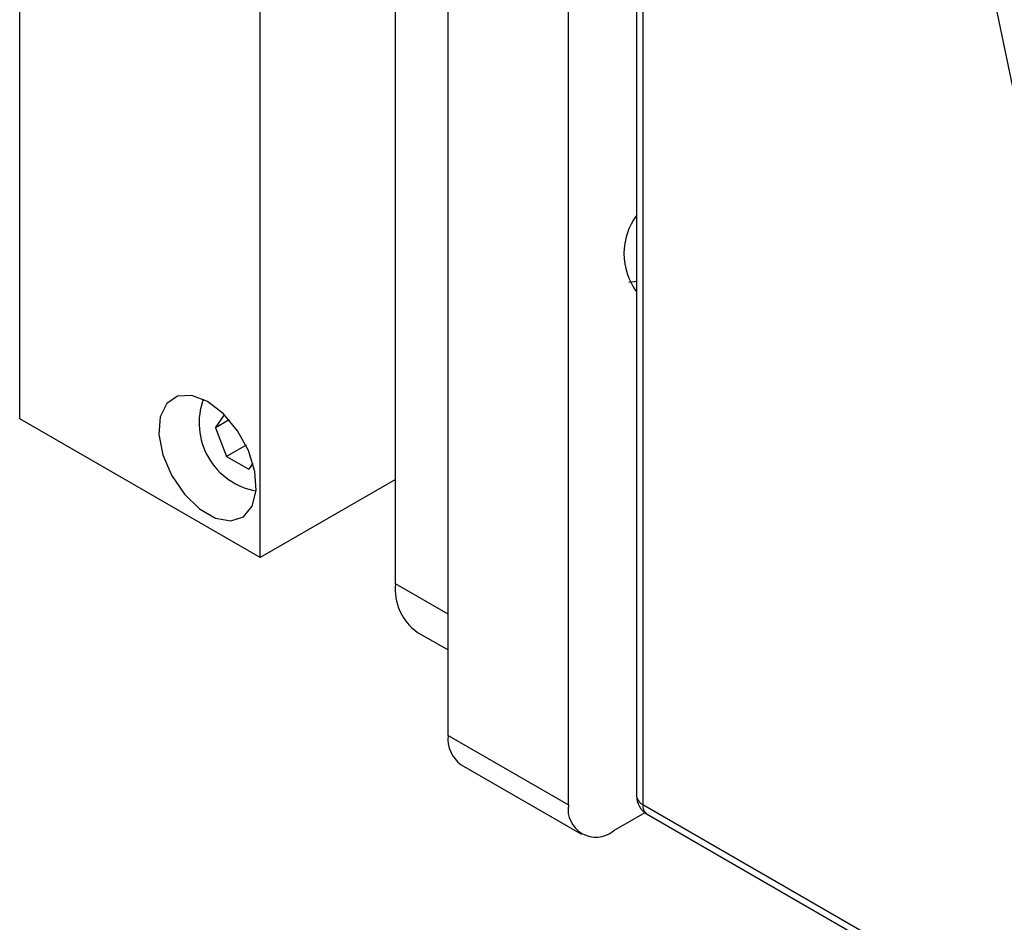
# Model space of a CAD drawing. Units: millimetres. Extents: x 11 to 578, y 9 to 409.
# Drawn here: x 407 to 453, y 225 to 268 of the extents above; entities that cross this region are included whole.
import ezdxf

# ---------------------------------------------------------------- set-up
doc = ezdxf.new("R2010")
doc.units = ezdxf.units.MM
doc.header["$LTSCALE"] = 2

msp = doc.modelspace()

# ---------------------------------------------------------------- linework, layer by layer
at = {"color": 7, "linetype": 'Continuous', "lineweight": 30}
for p, q in [((427.279, 234.085), (427.279, 282.261)), ((424.805, 241.229), (424.805, 282.057)), ((407.127, 248.986), (407.127, 280.015)), ((432.936, 230.82), (432.936, 278.996)), ((436.144, 279.016), (436.144, 231.248)), ((436.437, 278.608), (436.437, 230.84)), ((418.441, 242.455), (418.441, 273.483)), ((452.892, 269.108), (459.29, 238.218)), ((416.335, 248.566), (416.762, 249.179)), ((418.441, 242.455), (407.127, 248.986)), ((416.984, 248.941), (416.335, 248.566)), ((416.335, 248.566), (416.86, 247.22)), ((417.773, 247.747), (416.86, 247.22)), ((416.86, 247.22), (417.905, 246.62)), ((418.1, 246.9), (417.905, 246.62)), ((424.805, 246.129), (418.441, 242.455)), ((425.84, 238.94), (427.279, 238.109)), ((427.279, 234.085), (432.936, 230.82)), ((427.901, 232.712), (433.558, 229.446)), ((436.437, 230.84), (489.47, 200.225)), ((436.54, 230.451), (435.058, 229.595)), ((436.644, 230.382), (489.677, 199.767))]:
    msp.add_line(p, q, dxfattribs=at)
at = {"color": 8, "linetype": 'Continuous', "lineweight": 30}
msp.add_line((427.279, 239.801), (424.805, 241.229), dxfattribs=at)
at = {"color": 7, "linetype": 'Continuous', "lineweight": 30, "flags": 128}
for points in [[(436.144, 255.451), (436.052, 255.43), (435.788, 255.397)], [(415.966, 249.804), (415.22, 250.09), (414.554, 250.059), (414.042, 249.712), (413.738, 249.087), (413.676, 248.253), (413.861, 247.299), (414.275, 246.328), (414.872, 245.447), (415.588, 244.751), (416.344, 244.314), (417.06, 244.184), (417.657, 244.376), (418.07, 244.869), (418.256, 245.608), (418.194, 246.515), (417.89, 247.491), (417.377, 248.429), (416.712, 249.229), (415.966, 249.804)]]:
    msp.add_lwpolyline(points, dxfattribs=at)
at = {"color": 7, "linetype": 'Continuous', "lineweight": 30}
for centre, radius, start, end in [((438.561, 256.759), 3.012, 143.3972, 216.6028), ((427.255, 240.959), 2.465, 173.7012, 234.9867), ((428.749, 233.923), 1.479, 173.7012, 234.9867), ((437.144, 231.248), 1, 180, 240.0027), ((434.23, 230.61), 1.31, 170.786, 309.2033)]:
    msp.add_arc(centre, radius, start, end, dxfattribs=at)
at = {"color": 8, "linetype": 'Continuous', "lineweight": 30}
for centre, radius, start, end in [((418.815, 248.794), 3.249, 159.916, 260.0786), ((436.644, 231.298), 0.503, 185.6948, 245.6253), ((436.912, 230.78), 0.48, 172.7442, 235.9436)]:
    msp.add_arc(centre, radius, start, end, dxfattribs=at)

doc.saveas('drawing.dxf')
